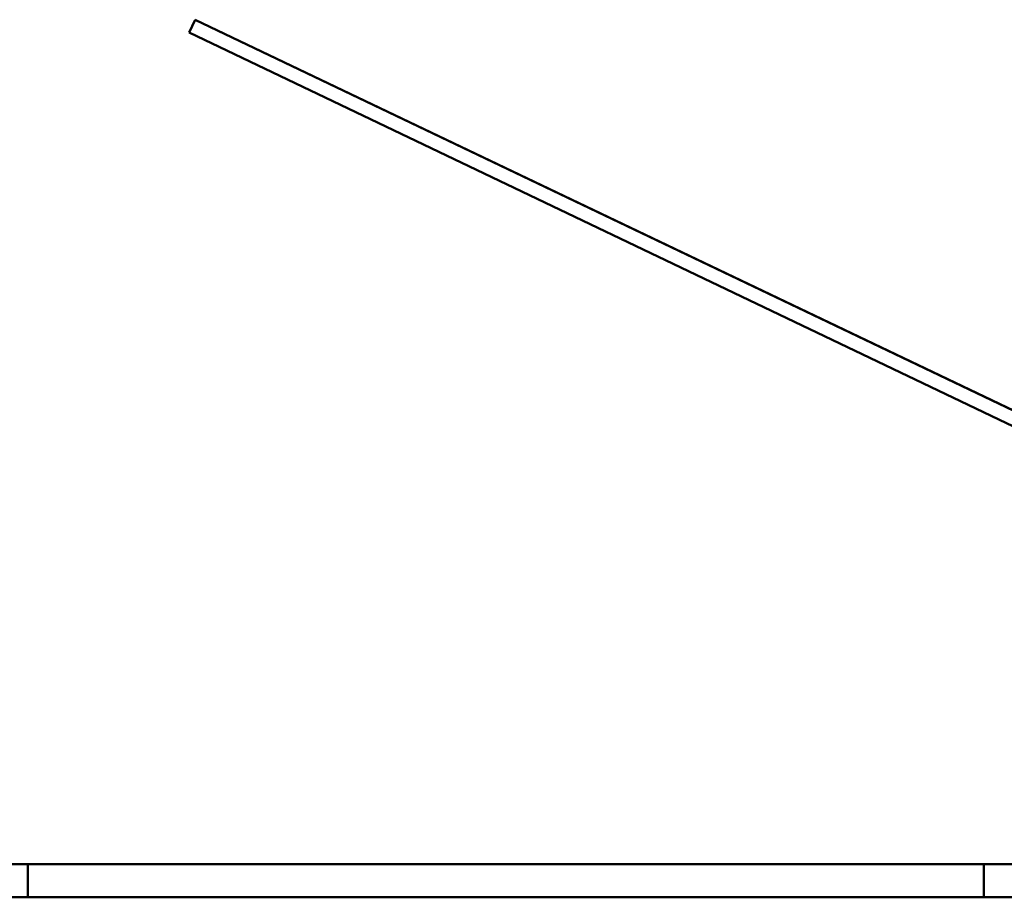
# Model space of a CAD drawing. Units: inches. Extents: x 3 to 129, y 1 to 100.
# Drawn here: x 101 to 105, y 22 to 26 of the extents above; entities that cross this region are included whole.
import ezdxf

# ---------------------------------------------------------------- set-up
doc = ezdxf.new("R2010")
doc.units = ezdxf.units.IN
doc.header["$LTSCALE"] = 6
doc.header["$MEASUREMENT"] = 0
doc.layers.add('Visible (ANSI)', color=7, linetype='Continuous', lineweight=50)

msp = doc.modelspace()

# ---------------------------------------------------------------- linework, layer by layer
at = {"layer": 'Visible (ANSI)'}
for p, q in [((101.4579, 25.9909), (101.4837, 26.0449)), ((101.4837, 26.0449), (101.4579, 25.9909)), ((101.4837, 26.0449), (108.7377, 22.578)), ((108.7377, 22.578), (101.4837, 26.0449)), ((108.7119, 22.5241), (101.4579, 25.9909)), ((101.4579, 25.9909), (108.7119, 22.5241)), ((90.2825, 22.5124), (120.2825, 22.5124)), ((111.84, 22.5124), (90.2825, 22.5124)), ((104.7825, 22.5124), (100.7828, 22.5124)), ((100.7828, 22.5124), (100.7828, 22.3742)), ((100.7828, 22.5124), (104.7825, 22.5124)), ((100.7828, 22.5124), (100.7828, 22.3742)), ((100.7828, 22.5124), (104.7825, 22.5124)), ((104.7825, 22.5124), (100.7828, 22.5124)), ((100.7828, 22.5124), (104.7825, 22.5124)), ((104.7825, 22.5124), (100.7828, 22.5124)), ((100.7828, 22.5124), (104.7825, 22.5124)), ((104.7825, 22.5124), (100.7828, 22.5124)), ((100.7828, 22.5124), (104.7825, 22.5124)), ((104.7825, 22.5124), (100.7828, 22.5124)), ((100.7828, 22.5124), (104.7825, 22.5124)), ((104.7825, 22.5124), (100.7828, 22.5124)), ((100.7828, 22.5124), (104.7825, 22.5124)), ((104.7825, 22.5124), (100.7828, 22.5124)), ((100.7828, 22.5124), (104.7825, 22.5124)), ((104.7825, 22.5124), (100.7828, 22.5124)), ((104.7825, 22.5124), (100.7828, 22.5124)), ((100.7828, 22.5124), (104.7825, 22.5124)), ((104.7825, 22.5124), (100.7828, 22.5124)), ((100.7828, 22.5124), (104.7825, 22.5124)), ((104.7825, 22.5124), (100.7828, 22.5124)), ((100.7828, 22.5124), (104.7825, 22.5124)), ((104.7825, 22.5124), (100.7828, 22.5124)), ((100.7828, 22.5124), (104.7825, 22.5124)), ((100.7828, 22.5124), (104.7825, 22.5124)), ((104.7825, 22.5124), (100.7828, 22.5124)), ((104.7825, 22.5124), (100.7828, 22.5124)), ((100.7828, 22.5124), (104.7825, 22.5124)), ((104.7825, 22.5124), (100.7828, 22.5124)), ((100.7828, 22.5124), (104.7825, 22.5124)), ((104.7825, 22.5124), (100.7828, 22.5124)), ((100.7828, 22.5124), (104.7825, 22.5124)), ((104.7825, 22.5124), (100.7828, 22.5124)), ((100.7828, 22.5124), (104.7825, 22.5124)), ((104.7825, 22.5124), (100.7828, 22.5124)), ((100.7828, 22.5124), (104.7825, 22.5124)), ((104.7825, 22.5124), (100.7828, 22.5124)), ((100.7828, 22.5124), (104.7825, 22.5124)), ((104.7825, 22.5124), (100.7828, 22.5124)), ((100.7828, 22.5124), (104.7825, 22.5124)), ((104.7825, 22.5124), (100.7828, 22.5124)), ((100.7828, 22.5124), (104.7825, 22.5124)), ((100.7828, 22.5124), (104.7825, 22.5124)), ((104.7825, 22.5124), (100.7828, 22.5124)), ((100.7828, 22.5124), (104.7825, 22.5124)), ((104.7825, 22.5124), (100.7828, 22.5124)), ((104.7825, 22.5124), (100.7828, 22.5124)), ((100.7828, 22.5124), (104.7825, 22.5124)), ((100.7828, 22.5124), (104.7825, 22.5124)), ((104.7825, 22.5124), (100.7828, 22.5124)), ((104.7825, 22.5124), (100.7828, 22.5124)), ((100.7828, 22.5124), (104.7825, 22.5124)), ((104.7825, 22.5124), (100.7828, 22.5124)), ((100.7828, 22.5124), (104.7825, 22.5124)), ((104.7825, 22.5124), (100.7828, 22.5124)), ((100.7828, 22.5124), (104.7825, 22.5124)), ((104.7825, 22.5124), (100.7828, 22.5124)), ((100.7828, 22.5124), (104.7825, 22.5124)), ((104.7825, 22.5124), (100.7828, 22.5124)), ((100.7828, 22.5124), (104.7825, 22.5124)), ((104.7825, 22.5124), (100.7828, 22.5124)), ((100.7828, 22.5124), (104.7825, 22.5124)), ((104.7825, 22.5124), (100.7828, 22.5124)), ((100.7828, 22.5124), (104.7825, 22.5124)), ((100.7828, 22.5124), (104.7825, 22.5124)), ((104.7825, 22.5124), (100.7828, 22.5124)), ((104.7825, 22.5124), (100.7828, 22.5124)), ((100.7828, 22.5124), (104.7825, 22.5124)), ((104.7825, 22.5124), (100.7828, 22.5124)), ((100.7828, 22.5124), (104.7825, 22.5124)), ((100.7828, 22.5124), (104.7825, 22.5124)), ((104.7825, 22.5124), (100.7828, 22.5124)), ((100.7828, 22.5124), (104.7825, 22.5124)), ((104.7825, 22.5124), (100.7828, 22.5124)), ((100.7828, 22.3742), (100.7828, 22.5124)), ((100.7828, 22.3742), (100.7828, 22.5124)), ((100.7828, 22.3742), (100.7828, 22.5124)), ((100.7828, 22.3742), (100.7828, 22.5124)), ((100.7828, 22.3742), (100.7828, 22.5124)), ((100.7828, 22.3742), (100.7828, 22.5124)), ((100.7828, 22.3742), (100.7828, 22.5124)), ((100.7828, 22.3742), (100.7828, 22.5124)), ((100.7828, 22.3742), (100.7828, 22.5124)), ((100.7828, 22.3742), (100.7828, 22.5124)), ((100.7828, 22.3742), (100.7828, 22.5124)), ((100.7828, 22.3742), (100.7828, 22.5124)), ((100.7828, 22.3742), (100.7828, 22.5124)), ((100.7828, 22.3742), (100.7828, 22.5124)), ((100.7828, 22.3742), (100.7828, 22.5124)), ((100.7828, 22.3742), (100.7828, 22.5124)), ((100.7828, 22.3742), (100.7828, 22.5124)), ((100.7828, 22.3742), (100.7828, 22.5124)), ((100.7828, 22.3742), (100.7828, 22.5124)), ((100.7828, 22.3742), (100.7828, 22.5124)), ((100.7828, 22.3742), (100.7828, 22.5124)), ((100.7828, 22.3742), (100.7828, 22.5124)), ((100.7828, 22.3742), (100.7828, 22.5124)), ((100.7828, 22.3742), (100.7828, 22.5124)), ((100.7828, 22.3742), (100.7828, 22.5124)), ((100.7828, 22.3742), (100.7828, 22.5124)), ((100.7828, 22.3742), (100.7828, 22.5124)), ((100.7828, 22.3742), (100.7828, 22.5124)), ((100.7828, 22.3742), (100.7828, 22.5124)), ((100.7828, 22.3742), (100.7828, 22.5124)), ((100.7828, 22.3742), (100.7828, 22.5124)), ((100.7828, 22.3742), (100.7828, 22.5124)), ((100.7828, 22.3742), (100.7828, 22.5124)), ((100.7828, 22.3742), (100.7828, 22.5124)), ((100.7828, 22.3742), (100.7828, 22.5124)), ((100.7828, 22.3742), (100.7828, 22.5124)), ((100.7828, 22.3742), (100.7828, 22.5124)), ((100.7828, 22.3742), (100.7828, 22.5124)), ((100.7828, 22.3742), (100.7828, 22.5124)), ((100.7828, 22.3742), (100.7828, 22.5124)), ((100.7828, 22.3742), (100.7828, 22.5124)), ((100.7828, 22.3742), (100.7828, 22.5124)), ((100.7828, 22.3742), (100.7828, 22.5124)), ((100.7828, 22.3742), (100.7828, 22.5124)), ((100.7828, 22.3742), (100.7828, 22.5124)), ((100.7828, 22.3742), (100.7828, 22.5124)), ((100.7828, 22.3742), (100.7828, 22.5124)), ((100.7828, 22.3742), (100.7828, 22.5124)), ((100.7828, 22.3742), (100.7828, 22.5124)), ((100.7828, 22.3742), (100.7828, 22.5124)), ((100.7828, 22.3742), (100.7828, 22.5124)), ((100.7828, 22.3742), (100.7828, 22.5124)), ((100.7828, 22.3742), (100.7828, 22.5124)), ((100.7828, 22.3742), (100.7828, 22.5124)), ((100.7828, 22.3742), (100.7828, 22.5124)), ((100.7828, 22.3742), (100.7828, 22.5124)), ((100.7828, 22.3742), (100.7828, 22.5124)), ((100.7828, 22.3742), (100.7828, 22.5124)), ((100.7828, 22.3742), (100.7828, 22.5124)), ((100.7828, 22.3742), (100.7828, 22.5124)), ((100.7828, 22.3742), (100.7828, 22.5124)), ((100.7828, 22.3742), (100.7828, 22.5124)), ((100.7828, 22.3742), (100.7828, 22.5124)), ((100.7828, 22.3742), (100.7828, 22.5124)), ((100.7828, 22.3742), (100.7828, 22.5124)), ((100.7828, 22.3742), (100.7828, 22.5124)), ((100.7828, 22.3742), (100.7828, 22.5124)), ((100.7828, 22.3742), (100.7828, 22.5124)), ((100.7828, 22.3742), (100.7828, 22.5124)), ((100.7828, 22.3742), (100.7828, 22.5124)), ((100.7828, 22.3742), (100.7828, 22.5124)), ((100.7828, 22.3742), (100.7828, 22.5124)), ((104.7825, 22.5124), (104.7825, 22.3742)), ((104.7825, 22.5124), (104.7825, 22.3742)), ((104.7825, 22.3742), (104.7825, 22.5124)), ((104.7825, 22.3742), (104.7825, 22.5124)), ((104.7825, 22.3742), (104.7825, 22.5124)), ((104.7825, 22.3742), (104.7825, 22.5124)), ((104.7825, 22.3742), (104.7825, 22.5124)), ((104.7825, 22.3742), (104.7825, 22.5124)), ((104.7825, 22.3742), (104.7825, 22.5124)), ((104.7825, 22.3742), (104.7825, 22.5124)), ((104.7825, 22.3742), (104.7825, 22.5124)), ((104.7825, 22.3742), (104.7825, 22.5124)), ((104.7825, 22.3742), (104.7825, 22.5124)), ((104.7825, 22.3742), (104.7825, 22.5124)), ((104.7825, 22.3742), (104.7825, 22.5124)), ((104.7825, 22.3742), (104.7825, 22.5124)), ((104.7825, 22.3742), (104.7825, 22.5124)), ((104.7825, 22.3742), (104.7825, 22.5124)), ((104.7825, 22.3742), (104.7825, 22.5124)), ((104.7825, 22.3742), (104.7825, 22.5124)), ((104.7825, 22.3742), (104.7825, 22.5124)), ((104.7825, 22.3742), (104.7825, 22.5124)), ((104.7825, 22.3742), (104.7825, 22.5124)), ((104.7825, 22.3742), (104.7825, 22.5124)), ((104.7825, 22.3742), (104.7825, 22.5124)), ((104.7825, 22.3742), (104.7825, 22.5124)), ((104.7825, 22.3742), (104.7825, 22.5124)), ((104.7825, 22.3742), (104.7825, 22.5124)), ((104.7825, 22.3742), (104.7825, 22.5124)), ((104.7825, 22.3742), (104.7825, 22.5124)), ((104.7825, 22.3742), (104.7825, 22.5124)), ((104.7825, 22.3742), (104.7825, 22.5124)), ((104.7825, 22.3742), (104.7825, 22.5124)), ((104.7825, 22.3742), (104.7825, 22.5124)), ((104.7825, 22.3742), (104.7825, 22.5124)), ((104.7825, 22.3742), (104.7825, 22.5124)), ((104.7825, 22.3742), (104.7825, 22.5124)), ((104.7825, 22.3742), (104.7825, 22.5124)), ((104.7825, 22.3742), (104.7825, 22.5124)), ((104.7825, 22.3742), (104.7825, 22.5124)), ((104.7825, 22.3742), (104.7825, 22.5124)), ((104.7825, 22.3742), (104.7825, 22.5124)), ((104.7825, 22.3742), (104.7825, 22.5124)), ((104.7825, 22.3742), (104.7825, 22.5124)), ((104.7825, 22.3742), (104.7825, 22.5124)), ((104.7825, 22.3742), (104.7825, 22.5124)), ((104.7825, 22.3742), (104.7825, 22.5124)), ((104.7825, 22.3742), (104.7825, 22.5124)), ((104.7825, 22.3742), (104.7825, 22.5124)), ((104.7825, 22.3742), (104.7825, 22.5124)), ((104.7825, 22.3742), (104.7825, 22.5124)), ((104.7825, 22.3742), (104.7825, 22.5124)), ((104.7825, 22.3742), (104.7825, 22.5124)), ((104.7825, 22.3742), (104.7825, 22.5124)), ((104.7825, 22.3742), (104.7825, 22.5124)), ((104.7825, 22.3742), (104.7825, 22.5124)), ((104.7825, 22.3742), (104.7825, 22.5124)), ((104.7825, 22.3742), (104.7825, 22.5124)), ((104.7825, 22.3742), (104.7825, 22.5124)), ((104.7825, 22.3742), (104.7825, 22.5124)), ((104.7825, 22.3742), (104.7825, 22.5124)), ((104.7825, 22.3742), (104.7825, 22.5124)), ((104.7825, 22.3742), (104.7825, 22.5124)), ((104.7825, 22.3742), (104.7825, 22.5124)), ((104.7825, 22.3742), (104.7825, 22.5124)), ((104.7825, 22.3742), (104.7825, 22.5124)), ((104.7825, 22.3742), (104.7825, 22.5124)), ((104.7825, 22.3742), (104.7825, 22.5124)), ((104.7825, 22.3742), (104.7825, 22.5124)), ((104.7825, 22.3742), (104.7825, 22.5124)), ((104.7825, 22.3742), (104.7825, 22.5124)), ((104.7825, 22.3742), (104.7825, 22.5124)), ((104.7825, 22.3742), (104.7825, 22.5124)), ((104.7825, 22.3742), (104.7825, 22.5124)), ((120.2825, 22.3742), (90.2825, 22.3742)), ((90.2825, 22.3742), (112.1575, 22.3742)), ((100.7828, 22.3742), (104.7825, 22.3742)), ((104.7825, 22.3742), (100.7828, 22.3742)), ((104.7825, 22.3742), (100.7828, 22.3742)), ((100.7828, 22.3742), (104.7825, 22.3742)), ((104.7825, 22.3742), (100.7828, 22.3742)), ((100.7828, 22.3742), (104.7825, 22.3742)), ((100.7828, 22.3742), (104.7825, 22.3742)), ((104.7825, 22.3742), (100.7828, 22.3742)), ((100.7828, 22.3742), (104.7825, 22.3742)), ((104.7825, 22.3742), (100.7828, 22.3742)), ((104.7825, 22.3742), (100.7828, 22.3742)), ((100.7828, 22.3742), (104.7825, 22.3742)), ((100.7828, 22.3742), (104.7825, 22.3742)), ((104.7825, 22.3742), (100.7828, 22.3742)), ((100.7828, 22.3742), (104.7825, 22.3742)), ((104.7825, 22.3742), (100.7828, 22.3742)), ((100.7828, 22.3742), (104.7825, 22.3742)), ((104.7825, 22.3742), (100.7828, 22.3742)), ((100.7828, 22.3742), (104.7825, 22.3742)), ((104.7825, 22.3742), (100.7828, 22.3742)), ((100.7828, 22.3742), (104.7825, 22.3742)), ((104.7825, 22.3742), (100.7828, 22.3742)), ((100.7828, 22.3742), (104.7825, 22.3742)), ((104.7825, 22.3742), (100.7828, 22.3742)), ((100.7828, 22.3742), (104.7825, 22.3742)), ((104.7825, 22.3742), (100.7828, 22.3742)), ((104.7825, 22.3742), (100.7828, 22.3742)), ((100.7828, 22.3742), (104.7825, 22.3742)), ((100.7828, 22.3742), (104.7825, 22.3742)), ((104.7825, 22.3742), (100.7828, 22.3742)), ((104.7825, 22.3742), (100.7828, 22.3742)), ((100.7828, 22.3742), (104.7825, 22.3742)), ((104.7825, 22.3742), (100.7828, 22.3742)), ((100.7828, 22.3742), (104.7825, 22.3742)), ((100.7828, 22.3742), (104.7825, 22.3742)), ((104.7825, 22.3742), (100.7828, 22.3742)), ((100.7828, 22.3742), (104.7825, 22.3742)), ((104.7825, 22.3742), (100.7828, 22.3742)), ((100.7828, 22.3742), (104.7825, 22.3742)), ((104.7825, 22.3742), (100.7828, 22.3742)), ((100.7828, 22.3742), (104.7825, 22.3742)), ((104.7825, 22.3742), (100.7828, 22.3742)), ((100.7828, 22.3742), (104.7825, 22.3742)), ((104.7825, 22.3742), (100.7828, 22.3742)), ((100.7828, 22.3742), (104.7825, 22.3742)), ((104.7825, 22.3742), (100.7828, 22.3742)), ((100.7828, 22.3742), (104.7825, 22.3742)), ((104.7825, 22.3742), (100.7828, 22.3742)), ((100.7828, 22.3742), (104.7825, 22.3742)), ((104.7825, 22.3742), (100.7828, 22.3742)), ((104.7825, 22.3742), (100.7828, 22.3742)), ((100.7828, 22.3742), (104.7825, 22.3742)), ((100.7828, 22.3742), (104.7825, 22.3742)), ((104.7825, 22.3742), (100.7828, 22.3742)), ((100.7828, 22.3742), (104.7825, 22.3742)), ((104.7825, 22.3742), (100.7828, 22.3742)), ((100.7828, 22.3742), (104.7825, 22.3742)), ((104.7825, 22.3742), (100.7828, 22.3742)), ((100.7828, 22.3742), (104.7825, 22.3742)), ((104.7825, 22.3742), (100.7828, 22.3742)), ((104.7825, 22.3742), (100.7828, 22.3742)), ((100.7828, 22.3742), (104.7825, 22.3742)), ((104.7825, 22.3742), (100.7828, 22.3742)), ((100.7828, 22.3742), (104.7825, 22.3742)), ((104.7825, 22.3742), (100.7828, 22.3742)), ((100.7828, 22.3742), (104.7825, 22.3742)), ((104.7825, 22.3742), (100.7828, 22.3742)), ((100.7828, 22.3742), (104.7825, 22.3742)), ((104.7825, 22.3742), (100.7828, 22.3742)), ((100.7828, 22.3742), (104.7825, 22.3742)), ((104.7825, 22.3742), (100.7828, 22.3742)), ((100.7828, 22.3742), (104.7825, 22.3742)), ((104.7825, 22.3742), (100.7828, 22.3742)), ((100.7828, 22.3742), (104.7825, 22.3742))]:
    msp.add_line(p, q, dxfattribs=at)

doc.saveas('drawing.dxf')
